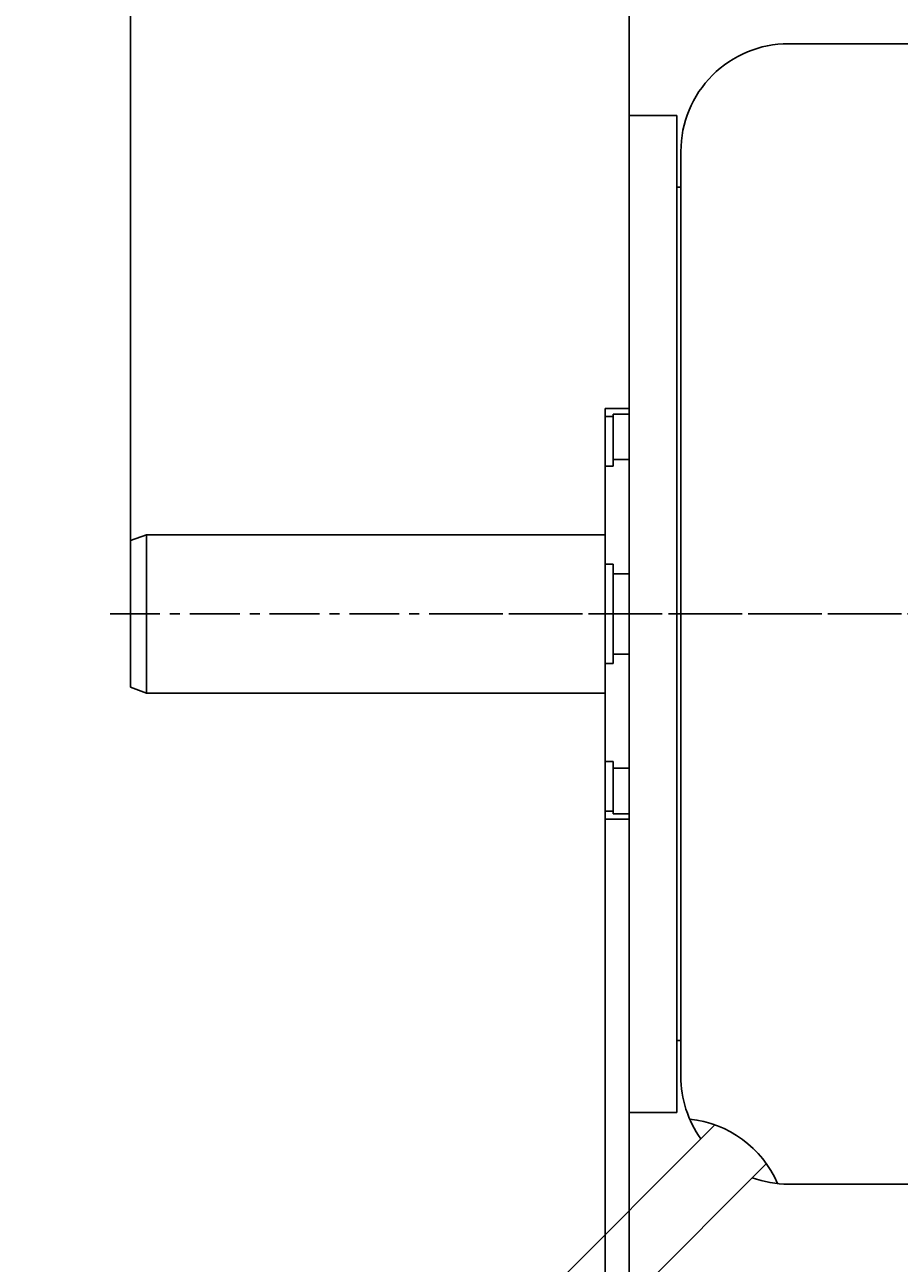
# Model space of a CAD drawing. Extents: x -68 to 98, y -54 to 31.
# Drawn here: x -30 to -8, y -16 to 15 of the extents above; entities that cross this region are included whole.
import ezdxf

# ---------------------------------------------------------------- set-up
doc = ezdxf.new("R2010")
doc.units = 0
doc.linetypes.add('C_CENTER_L', pattern=[2, 1.25, -0.25, 0.25, -0.25])
doc.linetypes.add('C_SOLID_M', pattern=[0])
doc.layers.add('MO_001_VIEW_PV', color=7, linetype='CONTINUOUS')
doc.styles.get("Standard").update_dxf_attribs({"font": 'monotxt', "height": 4.1672, "bigfont": 'BIGFONT'})
doc.dimstyles.get("Standard").update_dxf_attribs({"dimtxt": 0.18, "dimasz": 0.18, "dimexe": 0.18, "dimexo": 0.0625, "dimgap": 0.09, "dimtad": 0, "dimtih": 1, "dimtoh": 1, "dimdec": 4, "dimzin": 0, "dimtxsty": 'STANDARD', "dimcen": 0.09, "dimazin": 3, "dimtfac": 1, "dimtdec": 4, "dimtofl": 0, "dimtmove": 0, "dimatfit": 3, "dimtolj": 1, "dimtzin": 0})

# ---------------------------------------------------------------- blocks, each defined once
blk = doc.blocks.new('*D2')
at = {"layer": 'MO_001_VIEW_PV', "linetype": 'BYBLOCK'}
for p, q in [((-27, 1.839412), (-27, 29.285999)), ((0, 12.55), (0, 29.285999)), ((-27, 27), (0, 27))]:
    blk.add_line(p, q, dxfattribs=at)
for points in [[(-23.68174, 27.583512), (-26.492, 27), (-23.68174, 26.416488)], [(-3.31826, 26.416488), (-0.508, 27), (-3.31826, 27.583512)]]:
    blk.add_solid(points, dxfattribs=at)
for s, height, p in [('%%P0.1', 1.5, (-10.285714, 29.625)), ('27.0', 3, (-22.071429, 27.75))]:
    blk.add_text(s, height=height, dxfattribs=at).set_placement(p)
blk = doc.blocks.new('*D4')
at = {"layer": 'MO_001_VIEW_PV', "linetype": 'BYBLOCK'}
for p, q in [((-14.500001, 12.5), (-14.500001, 23.285999)), ((0, 12.55), (0, 23.285999)), ((-14.500001, 21), (-20.850001, 21)), ((-14.500001, 21), (0, 21)), ((0, 21), (6.35, 21))]:
    blk.add_line(p, q, dxfattribs=at)
for points in [[(-17.818261, 20.416488), (-15.008001, 21), (-17.818261, 21.583512)], [(3.31826, 21.583512), (0.508, 21), (3.31826, 20.416488)]]:
    blk.add_solid(points, dxfattribs=at)
blk.add_text('15.2以下', height=3, dxfattribs=at).set_placement((-12.821429, 21.75))
blk = doc.blocks.new('*D7')
at = {"layer": 'MO_001_VIEW_PV', "linetype": 'BYBLOCK'}
for p, q in [((-15.099999, -5.15), (-15.099999, -29.285999)), ((-14.500001, -12.5), (-14.500001, -29.285999)), ((-29.654791, -27), (-15.099999, -27)), ((-15.099999, -27), (-21.449999, -27)), ((-15.099999, -27), (-14.500001, -27)), ((-14.500001, -27), (-8.150001, -27))]:
    blk.add_line(p, q, dxfattribs=at)
for points in [[(-18.41826, -27.583512), (-15.607999, -27), (-18.41826, -26.416488)], [(-11.181741, -26.416488), (-13.992001, -27), (-11.181741, -27.583512)]]:
    blk.add_solid(points, dxfattribs=at)
blk.add_text('0.6', height=3, dxfattribs=at).set_placement((-28.690504, -26.25))

msp = doc.modelspace()

# ---------------------------------------------------------------- linework, layer by layer
at = {"layer": 'MO_001_VIEW_PV', "linetype": 'C_SOLID_M'}
for p, q in [((-10.500003, 14.3), (-0.2, 14.3)), ((-14.500001, -12.5), (-14.500001, 12.5)), ((-14.500001, 12.5), (-13.3, 12.5)), ((-13.3, -12.5), (-13.3, 12.5)), ((-13.2, 11.6), (-13.2, -11.6)), ((-13.3, 10.7), (-13.2, 10.7)), ((-13.2, -10.7), (-13.2, 10.7)), ((-15.099999, -5.15), (-15.099999, 5.15)), ((-15.099999, 5.15), (-14.500001, 5.15)), ((-14.899999, 5.010516), (-14.500001, 5.010516)), ((-14.899999, 3.704175), (-14.899999, 5.010516)), ((-15.099999, 4.950666), (-14.899999, 4.950666)), ((-14.899999, 3.869407), (-14.500001, 3.869407)), ((-15.099999, 3.704175), (-14.899999, 3.704175)), ((-26.6, 1.985), (-26.999999, 1.839412)), ((-26.600002, -1.985), (-26.600002, 1.985)), ((-26.600002, 1.985), (-15.099999, 1.985)), ((-27, -1.839412), (-27, 1.839412)), ((-15.099999, 1.246491), (-14.899999, 1.246491)), ((-14.899999, -1.246491), (-14.899999, 1.246491)), ((-14.899999, 1.008533), (-14.500001, 1.008533)), ((-14.899999, -1.008533), (-14.500001, -1.008533)), ((-15.099999, -1.246491), (-14.899999, -1.246491)), ((-26.6, -1.985), (-26.999999, -1.839412)), ((-26.600002, -1.985), (-15.099999, -1.985)), ((-15.099999, -3.704175), (-14.899999, -3.704175)), ((-14.899999, -3.704175), (-14.899999, -5.010516)), ((-14.899999, -3.869407), (-14.500001, -3.869407)), ((-15.099999, -4.950666), (-14.899999, -4.950666)), ((-15.099999, -5.15), (-14.500001, -5.15)), ((-14.899999, -5.010516), (-14.500001, -5.010516)), ((-13.3, -10.7), (-13.2, -10.7)), ((-14.500001, -12.5), (-13.3, -12.5)), ((-20.042044, -20.510676), (-12.345129, -12.813761)), ((-18.910676, -21.64205), (-11.057016, -13.78839)), ((-10.500003, -14.300003), (-0.2, -14.300003))]:
    msp.add_line(p, q, dxfattribs=at)
at = {"layer": 'MO_001_VIEW_PV', "linetype": 'C_CENTER_L'}
for p, q in [((-27.513424, 0), (12.312657, 0)), ((-18.916832, 0), (3.592673, 0))]:
    msp.add_line(p, q, dxfattribs=at)
at = {"layer": 'MO_001_VIEW_PV', "linetype": 'C_SOLID_M'}
for centre, start, end in [((-10.500003, 11.6), 89.999982, 180.000019), ((-10.500003, -11.6), 180.000036, 215.482486), ((-13.255607, -15.355618), 23.342742, 84.120132), ((-10.500003, -11.6), 250.29275, 270.000025)]:
    msp.add_arc(centre, 2.7, start, end, dxfattribs=at)

# ---------------------------------------------------------------- dimensions: what is measured, and where the dimension line sits
dim = msp.add_linear_dim(base=(-13.5, 27), p1=(0, 12.55), p2=(-27, 1.839412), dimstyle='STANDARD', dxfattribs=at)
dim.commit()
dim.dimension.update_dxf_attribs({"geometry": '*D2', "text_midpoint": (-13.5, 27)})
for base, p1, p2, text, picture, middle in [((-7.25, 21), (0, 12.55), (-14.500001, 12.5), '15以下', '*D4', (-7.25, 21)), ((-24.619076, -27), (-14.500001, -12.5), (-15.099999, -5.15), '0.6', '*D7', (-24.619076, -27))]:
    dim = msp.add_linear_dim(base=base, p1=p1, p2=p2, text=text, dimstyle='STANDARD', dxfattribs=at)
    dim.commit()
    dim.dimension.update_dxf_attribs({"geometry": picture, "text_midpoint": middle})

doc.saveas('drawing.dxf')
